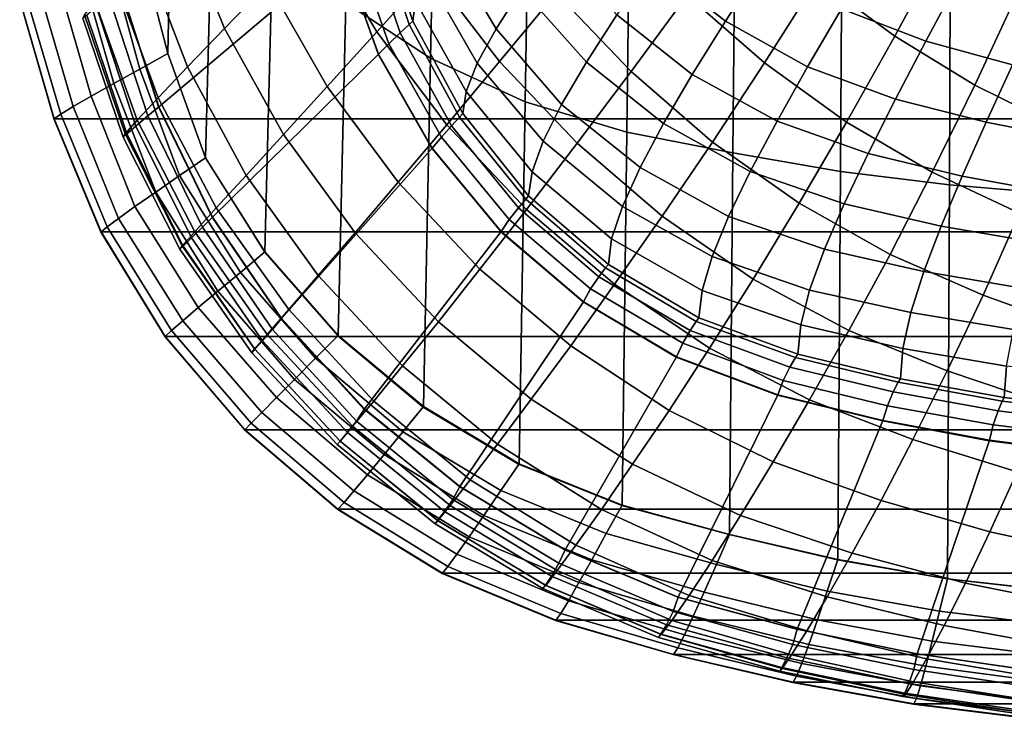
# Model space of a CAD drawing. Extents: x -0.178 to 0.178, y -0.51 to 0.
# Drawn here: x -0.17 to -0.059, y -0.509 to -0.43 of the extents above; entities that cross this region are included whole.
import ezdxf

# ---------------------------------------------------------------- set-up
doc = ezdxf.new("R2010")
doc.units = 0

msp = doc.modelspace()

# ---------------------------------------------------------------- linework, layer by layer
for p, q in [((-0.15605, -0.42197, 0.02296), (-0.15289, -0.43405, 0.02296)), ((-0.13338, -0.42271, -0.00004), (-0.12926, -0.43413, -0.00004)), ((-0.15392, -0.44003, -0.00004), (-0.1581, -0.42689, -0.00004)), ((-0.16951, -0.42817, 0.00196), (-0.16567, -0.44139, 0.00196)), ((-0.15289, -0.43405, 0.02296), (-0.14867, -0.44577, 0.02296)), ((-0.12926, -0.43413, -0.00004), (-0.12324, -0.44468, -0.00004)), ((-0.14789, -0.45242, -0.00004), (-0.15392, -0.44003, -0.00004)), ((-0.16567, -0.44139, 0.00196), (-0.16041, -0.45411, 0.00196)), ((-0.12324, -0.44468, -0.00004), (-0.1155, -0.45404, -0.00004)), ((-0.14867, -0.44577, 0.02296), (-0.14203, -0.45634, 0.02296)), ((-0.14014, -0.46382, -0.00004), (-0.14789, -0.45242, -0.00004)), ((-0.16041, -0.45411, 0.00196), (-0.15322, -0.46584, 0.00196)), ((-0.1155, -0.45404, -0.00004), (-0.10627, -0.46193, -0.00004)), ((-0.14203, -0.45634, 0.02296), (-0.13381, -0.46573, 0.02296)), ((-0.10627, -0.46193, -0.00004), (-0.09582, -0.46811, -0.00004)), ((-0.13083, -0.47399, -0.00004), (-0.14014, -0.46382, -0.00004)), ((-0.15322, -0.46584, 0.00196), (-0.14428, -0.4763, 0.00196)), ((-0.13381, -0.46573, 0.02296), (-0.12423, -0.47373, 0.02296)), ((-0.09582, -0.46811, -0.00004), (-0.08445, -0.47238, -0.00004)), ((-0.08445, -0.47238, -0.00004), (-0.07264, -0.47529, -0.00004)), ((-0.12015, -0.4827, -0.00004), (-0.13083, -0.47399, -0.00004)), ((-0.12423, -0.47373, 0.02296), (-0.11351, -0.48012, 0.02296)), ((-0.07264, -0.47529, -0.00004), (-0.06069, -0.47751, -0.00004)), ((-0.14428, -0.4763, 0.00196), (-0.13382, -0.48524, 0.00196)), ((-0.06069, -0.47751, -0.00004), (-0.04863, -0.47904, -0.00004)), ((-0.11351, -0.48012, 0.02296), (-0.10192, -0.48477, 0.02296)), ((-0.10833, -0.48979, -0.00004), (-0.12015, -0.4827, -0.00004)), ((-0.10192, -0.48477, 0.02296), (-0.08987, -0.48804, 0.02296)), ((-0.13382, -0.48524, 0.00196), (-0.12209, -0.49243, 0.00196)), ((-0.08987, -0.48804, 0.02296), (-0.07771, -0.49089, 0.02296)), ((-0.09561, -0.4951, -0.00004), (-0.10833, -0.48979, -0.00004)), ((-0.07771, -0.49089, 0.02296), (-0.0654, -0.49302, 0.02296)), ((-0.12209, -0.49243, 0.00196), (-0.10938, -0.49769, 0.00196)), ((-0.0654, -0.49302, 0.02296), (-0.05298, -0.49442, 0.02296)), ((-0.0823, -0.49871, -0.00004), (-0.09561, -0.4951, -0.00004)), ((-0.10938, -0.49769, 0.00196), (-0.09615, -0.50152, 0.00196)), ((-0.06879, -0.50148, -0.00004), (-0.0823, -0.49871, -0.00004)), ((-0.09615, -0.50152, 0.00196), (-0.08274, -0.50466, 0.00196)), ((-0.05514, -0.50346, -0.00004), (-0.06879, -0.50148, -0.00004)), ((-0.08274, -0.50466, 0.00196), (-0.06919, -0.50708, 0.00196)), ((-0.06919, -0.50708, 0.00196), (-0.05552, -0.50879, 0.00196))]:
    msp.add_line(p, q)
for points in [[(-0.1234, -0.43455, 0.02419), (-0.12257, -0.39539, 0.02512), (-0.13199, -0.39097, 0.0249), (-0.13289, -0.42834, 0.02407)], [(-0.15287, -0.43402, 0.02293), (-0.15225, -0.40335, 0.02368), (-0.15565, -0.3938, 0.02357), (-0.15601, -0.42195, 0.02293)], [(-0.11279, -0.43944, 0.02429), (-0.11212, -0.39877, 0.02531), (-0.12257, -0.39539, 0.02512), (-0.1234, -0.43455, 0.02419)], [(-0.10137, -0.44287, 0.02442), (-0.10085, -0.40099, 0.02553), (-0.11212, -0.39877, 0.02531), (-0.11279, -0.43944, 0.02429)], [(-0.08947, -0.4452, 0.02455), (-0.08907, -0.40236, 0.02574), (-0.10085, -0.40099, 0.02553), (-0.10137, -0.44287, 0.02442)], [(-0.07738, -0.44727, 0.02467), (-0.07711, -0.40364, 0.02596), (-0.08907, -0.40236, 0.02574), (-0.08947, -0.4452, 0.02455)], [(-0.14864, -0.44574, 0.02293), (-0.1478, -0.41265, 0.02381), (-0.15225, -0.40335, 0.02368), (-0.15287, -0.43402, 0.02293)], [(-0.06517, -0.44879, 0.02478), (-0.06499, -0.40459, 0.02619), (-0.07711, -0.40364, 0.02596), (-0.07738, -0.44727, 0.02467)], [(-0.05284, -0.44982, 0.02491), (-0.05271, -0.40522, 0.0264), (-0.06499, -0.40459, 0.02619), (-0.06517, -0.44879, 0.02478)], [(-0.13335, -0.42266, -0.00002), (-0.13595, -0.4108, -0.00002), (-0.15807, -0.42687, -0.00002), (-0.15389, -0.44, -0.00002)], [(-0.14199, -0.4563, 0.02293), (-0.14108, -0.42097, 0.02394), (-0.1478, -0.41265, 0.02381), (-0.14864, -0.44574, 0.02293)], [(-0.15159, -0.41866, -0.06852), (-0.14684, -0.41397, -0.08069), (-0.14164, -0.42614, -0.08124), (-0.14652, -0.43121, -0.069)], [(-0.13609, -0.42041, -0.09319), (-0.12997, -0.41411, -0.10477), (-0.12335, -0.42486, -0.10544), (-0.12944, -0.43161, -0.09381)], [(-0.07997, -0.42569, -0.13954), (-0.07402, -0.41596, -0.14901), (-0.06592, -0.42207, -0.14965), (-0.07129, -0.43209, -0.14016)], [(-0.12539, -0.4304, -0.00502), (-0.12507, -0.42817, -0.01368), (-0.12877, -0.41719, -0.01364), (-0.12907, -0.41914, -0.00502)], [(-0.12335, -0.42486, -0.10544), (-0.11684, -0.41759, -0.11662), (-0.1093, -0.42722, -0.11732), (-0.11565, -0.43491, -0.10612)], [(-0.11604, -0.43124, -0.03089), (-0.11319, -0.42676, -0.03923), (-0.11892, -0.41746, -0.03912), (-0.12174, -0.42164, -0.03077)], [(-0.1556, -0.42266, -0.05609), (-0.15159, -0.41866, -0.06852), (-0.14652, -0.43121, -0.069), (-0.15067, -0.43553, -0.05649)], [(-0.09029, -0.43041, -0.05577), (-0.08614, -0.42399, -0.06357), (-0.09416, -0.41772, -0.06341), (-0.09855, -0.42392, -0.05561)], [(-0.09461, -0.42746, -0.12872), (-0.0882, -0.41847, -0.13887), (-0.07997, -0.42569, -0.13954), (-0.08592, -0.43507, -0.12939)], [(-0.12679, -0.43172, -0.00147), (-0.12579, -0.43077, -0.00309), (-0.12949, -0.41952, -0.00309), (-0.13062, -0.42046, -0.00147)], [(-0.12579, -0.43077, -0.00309), (-0.12539, -0.4304, -0.00502), (-0.12907, -0.41914, -0.00502), (-0.12949, -0.41952, -0.00309)], [(-0.1093, -0.42722, -0.11732), (-0.1027, -0.41904, -0.12804), (-0.09461, -0.42746, -0.12872), (-0.10089, -0.43604, -0.11802)], [(-0.13376, -0.46569, 0.02293), (-0.13289, -0.42834, 0.02407), (-0.14108, -0.42097, 0.02394), (-0.14199, -0.4563, 0.02293)], [(-0.14164, -0.42614, -0.08124), (-0.13609, -0.42041, -0.09319), (-0.12944, -0.43161, -0.09381), (-0.13499, -0.43774, -0.08182)], [(-0.12807, -0.43293, -0.0004), (-0.12679, -0.43172, -0.00147), (-0.13062, -0.42046, -0.00147), (-0.13204, -0.42161, -0.0004)], [(-0.15604, -0.43577, 0.02179), (-0.15287, -0.43402, 0.02293), (-0.15601, -0.42195, 0.02293), (-0.15941, -0.42341, 0.02179)], [(-0.12922, -0.4341, -0.00002), (-0.12807, -0.43293, -0.0004), (-0.13204, -0.42161, -0.0004), (-0.13335, -0.42266, -0.00002)], [(-0.11815, -0.43512, -0.02239), (-0.11604, -0.43124, -0.03089), (-0.12174, -0.42164, -0.03077), (-0.12381, -0.42525, -0.0223)], [(-0.10589, -0.43499, -0.03939), (-0.10249, -0.4297, -0.04759), (-0.10971, -0.42174, -0.04745), (-0.11319, -0.42676, -0.03923)], [(-0.07129, -0.43209, -0.14016), (-0.06592, -0.42207, -0.14965), (-0.05756, -0.42732, -0.15022), (-0.06231, -0.43759, -0.14077)], [(-0.15877, -0.42589, -0.04346), (-0.1556, -0.42266, -0.05609), (-0.15067, -0.43553, -0.05649), (-0.15397, -0.439, -0.04376)], [(-0.12922, -0.4341, -0.00002), (-0.13335, -0.42266, -0.00002), (-0.15389, -0.44, -0.00002), (-0.14786, -0.45239, -0.00002)], [(-0.0678, -0.43265, -0.06386), (-0.06415, -0.42577, -0.07142), (-0.07319, -0.42214, -0.07129), (-0.07727, -0.42901, -0.06372)], [(-0.15896, -0.43738, 0.01967), (-0.15604, -0.43577, 0.02179), (-0.15941, -0.42341, 0.02179), (-0.16252, -0.42477, 0.01967)], [(-0.09402, -0.4364, -0.04774), (-0.09029, -0.43041, -0.05577), (-0.09855, -0.42392, -0.05561), (-0.10249, -0.4297, -0.04759)], [(-0.08108, -0.43553, -0.05592), (-0.07727, -0.42901, -0.06372), (-0.08614, -0.42399, -0.06357), (-0.09029, -0.43041, -0.05577)], [(-0.1615, -0.43882, 0.01676), (-0.15896, -0.43738, 0.01967), (-0.16252, -0.42477, 0.01967), (-0.1652, -0.42596, 0.01676)], [(-0.12944, -0.43161, -0.09381), (-0.12335, -0.42486, -0.10544), (-0.11565, -0.43491, -0.10612), (-0.12156, -0.44204, -0.09445)], [(-0.11941, -0.43831, -0.01375), (-0.11815, -0.43512, -0.02239), (-0.12381, -0.42525, -0.0223), (-0.12507, -0.42817, -0.01368)], [(-0.16349, -0.43997, 0.01319), (-0.1615, -0.43882, 0.01676), (-0.1652, -0.42596, 0.01676), (-0.16729, -0.42694, 0.01319)], [(-0.16102, -0.42826, -0.03069), (-0.15877, -0.42589, -0.04346), (-0.15397, -0.439, -0.04376), (-0.15632, -0.44152, -0.03091)], [(-0.14652, -0.43121, -0.069), (-0.14164, -0.42614, -0.08124), (-0.13499, -0.43774, -0.08182), (-0.13989, -0.44311, -0.06949)], [(-0.08592, -0.43507, -0.12939), (-0.07997, -0.42569, -0.13954), (-0.07129, -0.43209, -0.14016), (-0.0767, -0.44174, -0.13005)], [(-0.05807, -0.4353, -0.06399), (-0.0549, -0.42848, -0.07155), (-0.06415, -0.42577, -0.07142), (-0.0678, -0.43265, -0.06386)], [(-0.1649, -0.44085, 0.00917), (-0.16349, -0.43997, 0.01319), (-0.16729, -0.42694, 0.01319), (-0.16874, -0.42769, 0.00917)], [(-0.15514, -0.44102, -0.0004), (-0.15389, -0.44, -0.00002), (-0.15807, -0.42687, -0.00002), (-0.15944, -0.4278, -0.0004)], [(-0.10869, -0.43974, -0.03102), (-0.10589, -0.43499, -0.03939), (-0.11319, -0.42676, -0.03923), (-0.11604, -0.43124, -0.03089)], [(-0.11565, -0.43491, -0.10612), (-0.1093, -0.42722, -0.11732), (-0.10089, -0.43604, -0.11802), (-0.10694, -0.44411, -0.10676)], [(-0.10089, -0.43604, -0.11802), (-0.09461, -0.42746, -0.12872), (-0.08592, -0.43507, -0.12939), (-0.09177, -0.44397, -0.11866)], [(-0.06231, -0.43759, -0.14077), (-0.05756, -0.42732, -0.15022), (-0.04907, -0.43177, -0.15075), (-0.05314, -0.44212, -0.14132)], [(-0.16565, -0.44137, 0.00494), (-0.1649, -0.44085, 0.00917), (-0.16874, -0.42769, 0.00917), (-0.16947, -0.42815, 0.00494)], [(-0.16565, -0.44137, 0.00195), (-0.16947, -0.42815, 0.00195), (0.16947, -0.42815, 0.00195), (0.16561, -0.44137, 0.00195)], [(-0.16947, -0.42815, 0.00195), (-0.16565, -0.44137, 0.00195), (-0.16565, -0.44137, 0.00494), (-0.16947, -0.42815, 0.00494)], [(-0.16225, -0.42967, -0.01786), (-0.16102, -0.42826, -0.03069), (-0.15632, -0.44152, -0.03091), (-0.15767, -0.44305, -0.01797)], [(-0.15646, -0.44217, -0.00147), (-0.15514, -0.44102, -0.0004), (-0.15944, -0.4278, -0.0004), (-0.16089, -0.42884, -0.00147)], [(-0.12419, -0.47368, 0.02293), (-0.1234, -0.43455, 0.02419), (-0.13289, -0.42834, 0.02407), (-0.13376, -0.46569, 0.02293)], [(-0.11979, -0.44077, -0.00502), (-0.11941, -0.43831, -0.01375), (-0.12507, -0.42817, -0.01368), (-0.12539, -0.4304, -0.00502)], [(-0.16242, -0.43006, -0.00502), (-0.16225, -0.42967, -0.01786), (-0.15767, -0.44305, -0.01797), (-0.15789, -0.44341, -0.00502)], [(-0.15789, -0.44341, -0.00502), (-0.1575, -0.44306, -0.00309), (-0.16199, -0.42971, -0.00309), (-0.16242, -0.43006, -0.00502)], [(-0.1575, -0.44306, -0.00309), (-0.15646, -0.44217, -0.00147), (-0.16089, -0.42884, -0.00147), (-0.16199, -0.42971, -0.00309)], [(-0.09727, -0.4419, -0.03952), (-0.09402, -0.4364, -0.04774), (-0.10249, -0.4297, -0.04759), (-0.10589, -0.43499, -0.03939)], [(-0.07121, -0.43914, -0.05606), (-0.0678, -0.43265, -0.06386), (-0.07727, -0.42901, -0.06372), (-0.08108, -0.43553, -0.05592)], [(-0.12104, -0.44214, -0.00147), (-0.12014, -0.44116, -0.00309), (-0.12579, -0.43077, -0.00309), (-0.12679, -0.43172, -0.00147)], [(-0.12014, -0.44116, -0.00309), (-0.11979, -0.44077, -0.00502), (-0.12539, -0.4304, -0.00502), (-0.12579, -0.43077, -0.00309)], [(-0.08451, -0.44164, -0.04789), (-0.08108, -0.43553, -0.05592), (-0.09029, -0.43041, -0.05577), (-0.09402, -0.4364, -0.04774)], [(-0.15067, -0.43553, -0.05649), (-0.14652, -0.43121, -0.069), (-0.13989, -0.44311, -0.06949), (-0.1441, -0.44772, -0.05689)], [(-0.13499, -0.43774, -0.08182), (-0.12944, -0.43161, -0.09381), (-0.12156, -0.44204, -0.09445), (-0.12702, -0.44848, -0.08236)], [(-0.12217, -0.44341, -0.0004), (-0.12104, -0.44214, -0.00147), (-0.12679, -0.43172, -0.00147), (-0.12807, -0.43293, -0.0004)], [(-0.11077, -0.44386, -0.02247), (-0.10869, -0.43974, -0.03102), (-0.11604, -0.43124, -0.03089), (-0.11815, -0.43512, -0.02239)], [(-0.12322, -0.44464, -0.00002), (-0.12217, -0.44341, -0.0004), (-0.12807, -0.43293, -0.0004), (-0.12922, -0.4341, -0.00002)], [(-0.0767, -0.44174, -0.13005), (-0.07129, -0.43209, -0.14016), (-0.06231, -0.43759, -0.14077), (-0.0671, -0.44737, -0.13064)], [(-0.06104, -0.44174, -0.05619), (-0.05807, -0.4353, -0.06399), (-0.0678, -0.43265, -0.06386), (-0.07121, -0.43914, -0.05606)], [(-0.15156, -0.44774, 0.02179), (-0.14864, -0.44574, 0.02293), (-0.15287, -0.43402, 0.02293), (-0.15604, -0.43577, 0.02179)], [(-0.12322, -0.44464, -0.00002), (-0.12922, -0.4341, -0.00002), (-0.14786, -0.45239, -0.00002), (-0.14011, -0.4638, -0.00002)], [(-0.11346, -0.4801, 0.02293), (-0.11279, -0.43944, 0.02429), (-0.1234, -0.43455, 0.02419), (-0.12419, -0.47368, 0.02293)], [(-0.12156, -0.44204, -0.09445), (-0.11565, -0.43491, -0.10612), (-0.10694, -0.44411, -0.10676), (-0.11262, -0.45155, -0.09504)], [(-0.11201, -0.44732, -0.0138), (-0.11077, -0.44386, -0.02247), (-0.11815, -0.43512, -0.02239), (-0.11941, -0.43831, -0.01375)], [(-0.09989, -0.44684, -0.03112), (-0.09727, -0.4419, -0.03952), (-0.10589, -0.43499, -0.03939), (-0.10869, -0.43974, -0.03102)], [(-0.09177, -0.44397, -0.11866), (-0.08592, -0.43507, -0.12939), (-0.0767, -0.44174, -0.13005), (-0.08204, -0.45085, -0.11931)], [(-0.05081, -0.44375, -0.05632), (-0.04829, -0.43738, -0.06411), (-0.05807, -0.4353, -0.06399), (-0.06104, -0.44174, -0.05619)], [(-0.15424, -0.44959, 0.01967), (-0.15156, -0.44774, 0.02179), (-0.15604, -0.43577, 0.02179), (-0.15896, -0.43738, 0.01967)], [(-0.15397, -0.439, -0.04376), (-0.15067, -0.43553, -0.05649), (-0.1441, -0.44772, -0.05689), (-0.14745, -0.45137, -0.04407)], [(-0.10694, -0.44411, -0.10676), (-0.10089, -0.43604, -0.11802), (-0.09177, -0.44397, -0.11866), (-0.09742, -0.4523, -0.10738)], [(-0.08751, -0.44727, -0.03967), (-0.08451, -0.44164, -0.04789), (-0.09402, -0.4364, -0.04774), (-0.09727, -0.4419, -0.03952)], [(-0.07429, -0.44526, -0.04802), (-0.07121, -0.43914, -0.05606), (-0.08108, -0.43553, -0.05592), (-0.08451, -0.44164, -0.04789)], [(-0.15657, -0.45121, 0.01676), (-0.15424, -0.44959, 0.01967), (-0.15896, -0.43738, 0.01967), (-0.1615, -0.43882, 0.01676)], [(-0.0671, -0.44737, -0.13064), (-0.06231, -0.43759, -0.14077), (-0.05314, -0.44212, -0.14132), (-0.05729, -0.45195, -0.13121)], [(-0.13989, -0.44311, -0.06949), (-0.13499, -0.43774, -0.08182), (-0.12702, -0.44848, -0.08236), (-0.13187, -0.45416, -0.06997)], [(-0.11239, -0.45, -0.00502), (-0.11201, -0.44732, -0.0138), (-0.11941, -0.43831, -0.01375), (-0.11979, -0.44077, -0.00502)], [(-0.15842, -0.45254, 0.01319), (-0.15657, -0.45121, 0.01676), (-0.1615, -0.43882, 0.01676), (-0.16349, -0.43997, 0.01319)], [(-0.15632, -0.44152, -0.03091), (-0.15397, -0.439, -0.04376), (-0.14745, -0.45137, -0.04407), (-0.14987, -0.45404, -0.03112)], [(-0.1019, -0.48474, 0.02293), (-0.10137, -0.44287, 0.02442), (-0.11279, -0.43944, 0.02429), (-0.11346, -0.4801, 0.02293)], [(-0.10187, -0.4512, -0.02257), (-0.09989, -0.44684, -0.03112), (-0.10869, -0.43974, -0.03102), (-0.11077, -0.44386, -0.02247)], [(-0.06375, -0.4478, -0.04815), (-0.06104, -0.44174, -0.05619), (-0.07121, -0.43914, -0.05606), (-0.07429, -0.44526, -0.04802)], [(-0.16037, -0.45407, 0.00494), (-0.1597, -0.45349, 0.00917), (-0.1649, -0.44085, 0.00917), (-0.16565, -0.44137, 0.00494)], [(-0.1597, -0.45349, 0.00917), (-0.15842, -0.45254, 0.01319), (-0.16349, -0.43997, 0.01319), (-0.1649, -0.44085, 0.00917)], [(-0.149, -0.45352, -0.0004), (-0.14786, -0.45239, -0.00002), (-0.15389, -0.44, -0.00002), (-0.15514, -0.44102, -0.0004)], [(-0.11271, -0.45037, -0.00309), (-0.11239, -0.45, -0.00502), (-0.11979, -0.44077, -0.00502), (-0.12014, -0.44116, -0.00309)], [(-0.16037, -0.45407, 0.00195), (-0.16565, -0.44137, 0.00195), (0.16561, -0.44137, 0.00195), (0.16037, -0.45407, 0.00195)], [(-0.16565, -0.44137, 0.00195), (-0.16037, -0.45407, 0.00195), (-0.16037, -0.45407, 0.00494), (-0.16565, -0.44137, 0.00494)], [(-0.15767, -0.44305, -0.01797), (-0.15632, -0.44152, -0.03091), (-0.14987, -0.45404, -0.03112), (-0.15126, -0.45561, -0.01809)], [(-0.15022, -0.45472, -0.00147), (-0.149, -0.45352, -0.0004), (-0.15514, -0.44102, -0.0004), (-0.15646, -0.44217, -0.00147)], [(-0.11354, -0.45134, -0.00147), (-0.11271, -0.45037, -0.00309), (-0.12014, -0.44116, -0.00309), (-0.12104, -0.44214, -0.00147)], [(-0.08997, -0.45234, -0.03124), (-0.08751, -0.44727, -0.03967), (-0.09727, -0.4419, -0.03952), (-0.09989, -0.44684, -0.03112)], [(-0.07697, -0.45089, -0.03979), (-0.07429, -0.44526, -0.04802), (-0.08451, -0.44164, -0.04789), (-0.08751, -0.44727, -0.03967)], [(-0.08204, -0.45085, -0.11931), (-0.0767, -0.44174, -0.13005), (-0.0671, -0.44737, -0.13064), (-0.07183, -0.45659, -0.11989)], [(-0.05311, -0.44974, -0.04826), (-0.05081, -0.44375, -0.05632), (-0.06104, -0.44174, -0.05619), (-0.06375, -0.4478, -0.04815)], [(-0.15789, -0.44341, -0.00502), (-0.15767, -0.44305, -0.01797), (-0.15126, -0.45561, -0.01809), (-0.15155, -0.45601, -0.00502)], [(-0.15155, -0.45601, -0.00502), (-0.15116, -0.45566, -0.00309), (-0.1575, -0.44306, -0.00309), (-0.15789, -0.44341, -0.00502)], [(-0.15116, -0.45566, -0.00309), (-0.15022, -0.45472, -0.00147), (-0.15646, -0.44217, -0.00147), (-0.1575, -0.44306, -0.00309)], [(-0.1441, -0.44772, -0.05689), (-0.13989, -0.44311, -0.06949), (-0.13187, -0.45416, -0.06997), (-0.136, -0.45896, -0.05729)], [(-0.12702, -0.44848, -0.08236), (-0.12156, -0.44204, -0.09445), (-0.11262, -0.45155, -0.09504), (-0.11786, -0.45825, -0.08292)], [(-0.11456, -0.45266, -0.0004), (-0.11354, -0.45134, -0.00147), (-0.12104, -0.44214, -0.00147), (-0.12217, -0.44341, -0.0004)], [(-0.08984, -0.48802, 0.02293), (-0.08947, -0.4452, 0.02455), (-0.10137, -0.44287, 0.02442), (-0.1019, -0.48474, 0.02293)], [(-0.11547, -0.45402, -0.00002), (-0.11456, -0.45266, -0.0004), (-0.12217, -0.44341, -0.0004), (-0.12322, -0.44464, -0.00002)], [(-0.11262, -0.45155, -0.09504), (-0.10694, -0.44411, -0.10676), (-0.09742, -0.4523, -0.10738), (-0.10274, -0.45994, -0.09565)], [(-0.10309, -0.45485, -0.01384), (-0.10187, -0.4512, -0.02257), (-0.11077, -0.44386, -0.02247), (-0.11201, -0.44732, -0.0138)], [(-0.09742, -0.4523, -0.10738), (-0.09177, -0.44397, -0.11866), (-0.08204, -0.45085, -0.11931), (-0.08719, -0.45935, -0.10802)], [(-0.11547, -0.45402, -0.00002), (-0.12322, -0.44464, -0.00002), (-0.14011, -0.4638, -0.00002), (-0.1308, -0.47394, -0.00002)], [(-0.07767, -0.49086, 0.02293), (-0.07738, -0.44727, 0.02467), (-0.08947, -0.4452, 0.02455), (-0.08984, -0.48802, 0.02293)], [(-0.06609, -0.4534, -0.03989), (-0.06375, -0.4478, -0.04815), (-0.07429, -0.44526, -0.04802), (-0.07697, -0.45089, -0.03979)], [(-0.14474, -0.4586, 0.02179), (-0.14199, -0.4563, 0.02293), (-0.14864, -0.44574, 0.02293), (-0.15156, -0.44774, 0.02179)], [(-0.10344, -0.45772, -0.00502), (-0.10309, -0.45485, -0.01384), (-0.11201, -0.44732, -0.0138), (-0.11239, -0.45, -0.00502)], [(-0.09179, -0.45681, -0.02265), (-0.08997, -0.45234, -0.03124), (-0.09989, -0.44684, -0.03112), (-0.10187, -0.4512, -0.02257)], [(-0.07917, -0.45601, -0.03134), (-0.07697, -0.45089, -0.03979), (-0.08751, -0.44727, -0.03967), (-0.08997, -0.45234, -0.03124)], [(-0.06537, -0.493, 0.02293), (-0.06517, -0.44879, 0.02478), (-0.07738, -0.44727, 0.02467), (-0.07767, -0.49086, 0.02293)], [(-0.07183, -0.45659, -0.11989), (-0.0671, -0.44737, -0.13064), (-0.05729, -0.45195, -0.13121), (-0.06139, -0.46115, -0.12045)], [(-0.14727, -0.46072, 0.01967), (-0.14474, -0.4586, 0.02179), (-0.15156, -0.44774, 0.02179), (-0.15424, -0.44959, 0.01967)], [(-0.14745, -0.45137, -0.04407), (-0.1441, -0.44772, -0.05689), (-0.136, -0.45896, -0.05729), (-0.13931, -0.46279, -0.04439)], [(-0.13187, -0.45416, -0.06997), (-0.12702, -0.44848, -0.08236), (-0.11786, -0.45825, -0.08292), (-0.12252, -0.46415, -0.07045)], [(-0.05512, -0.4553, -0.04), (-0.05311, -0.44974, -0.04826), (-0.06375, -0.4478, -0.04815), (-0.06609, -0.4534, -0.03989)], [(-0.14947, -0.46254, 0.01676), (-0.14727, -0.46072, 0.01967), (-0.15424, -0.44959, 0.01967), (-0.15657, -0.45121, 0.01676)], [(-0.05293, -0.49439, 0.02293), (-0.05284, -0.44982, 0.02491), (-0.06517, -0.44879, 0.02478), (-0.06537, -0.493, 0.02293)], [(-0.10451, -0.45909, -0.00147), (-0.10376, -0.45809, -0.00309), (-0.11271, -0.45037, -0.00309), (-0.11354, -0.45134, -0.00147)], [(-0.10376, -0.45809, -0.00309), (-0.10344, -0.45772, -0.00502), (-0.11239, -0.45, -0.00502), (-0.11271, -0.45037, -0.00309)], [(-0.08719, -0.45935, -0.10802), (-0.08204, -0.45085, -0.11931), (-0.07183, -0.45659, -0.11989), (-0.07646, -0.46514, -0.1086)], [(-0.15121, -0.46404, 0.01319), (-0.14947, -0.46254, 0.01676), (-0.15657, -0.45121, 0.01676), (-0.15842, -0.45254, 0.01319)], [(-0.14987, -0.45404, -0.03112), (-0.14745, -0.45137, -0.04407), (-0.13931, -0.46279, -0.04439), (-0.14174, -0.46557, -0.03134)], [(-0.11786, -0.45825, -0.08292), (-0.11262, -0.45155, -0.09504), (-0.10274, -0.45994, -0.09565), (-0.10767, -0.46684, -0.08346)], [(-0.10544, -0.46046, -0.0004), (-0.10451, -0.45909, -0.00147), (-0.11354, -0.45134, -0.00147), (-0.11456, -0.45266, -0.0004)], [(-0.09292, -0.46064, -0.01389), (-0.09179, -0.45681, -0.02265), (-0.10187, -0.4512, -0.02257), (-0.10309, -0.45485, -0.01384)], [(-0.06802, -0.45852, -0.03144), (-0.06609, -0.4534, -0.03989), (-0.07697, -0.45089, -0.03979), (-0.07917, -0.45601, -0.03134)], [(-0.06139, -0.46115, -0.12045), (-0.05729, -0.45195, -0.13121), (-0.04745, -0.45579, -0.13172), (-0.05091, -0.46494, -0.12094)], [(-0.15247, -0.46514, 0.00917), (-0.15121, -0.46404, 0.01319), (-0.15842, -0.45254, 0.01319), (-0.1597, -0.45349, 0.00917)], [(-0.14115, -0.46502, -0.0004), (-0.14011, -0.4638, -0.00002), (-0.14786, -0.45239, -0.00002), (-0.149, -0.45352, -0.0004)], [(-0.10624, -0.4619, -0.00002), (-0.10544, -0.46046, -0.0004), (-0.11456, -0.45266, -0.0004), (-0.11547, -0.45402, -0.00002)], [(-0.10274, -0.45994, -0.09565), (-0.09742, -0.4523, -0.10738), (-0.08719, -0.45935, -0.10802), (-0.09209, -0.46711, -0.09622)], [(-0.08085, -0.46059, -0.02271), (-0.07917, -0.45601, -0.03134), (-0.08997, -0.45234, -0.03124), (-0.09179, -0.45681, -0.02265)], [(-0.15319, -0.46579, 0.00494), (-0.15247, -0.46514, 0.00917), (-0.1597, -0.45349, 0.00917), (-0.16037, -0.45407, 0.00494)], [(-0.15319, -0.46579, 0.00195), (-0.16037, -0.45407, 0.00195), (0.16037, -0.45407, 0.00195), (0.15317, -0.46579, 0.00195)], [(-0.16037, -0.45407, 0.00195), (-0.15319, -0.46579, 0.00195), (-0.15319, -0.46579, 0.00494), (-0.16037, -0.45407, 0.00494)], [(-0.15126, -0.45561, -0.01809), (-0.14987, -0.45404, -0.03112), (-0.14174, -0.46557, -0.03134), (-0.14317, -0.46719, -0.0182)], [(-0.14225, -0.4663, -0.00147), (-0.14115, -0.46502, -0.0004), (-0.149, -0.45352, -0.0004), (-0.15022, -0.45472, -0.00147)], [(-0.136, -0.45896, -0.05729), (-0.13187, -0.45416, -0.06997), (-0.12252, -0.46415, -0.07045), (-0.12654, -0.46909, -0.05769)], [(-0.10624, -0.4619, -0.00002), (-0.11547, -0.45402, -0.00002), (-0.1308, -0.47394, -0.00002), (-0.12011, -0.48266, -0.00002)], [(-0.05676, -0.46041, -0.03152), (-0.05512, -0.4553, -0.04), (-0.06609, -0.4534, -0.03989), (-0.06802, -0.45852, -0.03144)], [(-0.14311, -0.46724, -0.00309), (-0.14225, -0.4663, -0.00147), (-0.15022, -0.45472, -0.00147), (-0.15116, -0.45566, -0.00309)], [(-0.09327, -0.46372, -0.00502), (-0.09292, -0.46064, -0.01389), (-0.10309, -0.45485, -0.01384), (-0.10344, -0.45772, -0.00502)], [(-0.15155, -0.45601, -0.00502), (-0.15126, -0.45561, -0.01809), (-0.14317, -0.46719, -0.0182), (-0.14346, -0.46762, -0.00502)], [(-0.14346, -0.46762, -0.00502), (-0.14311, -0.46724, -0.00309), (-0.15116, -0.45566, -0.00309), (-0.15155, -0.45601, -0.00502)], [(-0.13632, -0.46825, 0.02179), (-0.13376, -0.46569, 0.02293), (-0.14199, -0.4563, 0.02293), (-0.14474, -0.4586, 0.02179)], [(-0.06949, -0.46311, -0.02279), (-0.06802, -0.45852, -0.03144), (-0.07917, -0.45601, -0.03134), (-0.08085, -0.46059, -0.02271)], [(-0.08183, -0.46451, -0.01394), (-0.08085, -0.46059, -0.02271), (-0.09179, -0.45681, -0.02265), (-0.09292, -0.46064, -0.01389)], [(-0.07646, -0.46514, -0.1086), (-0.07183, -0.45659, -0.11989), (-0.06139, -0.46115, -0.12045), (-0.06542, -0.46967, -0.10912)], [(-0.12252, -0.46415, -0.07045), (-0.11786, -0.45825, -0.08292), (-0.10767, -0.46684, -0.08346), (-0.11209, -0.47284, -0.07091)], [(-0.09427, -0.46514, -0.00147), (-0.09357, -0.46411, -0.00309), (-0.10376, -0.45809, -0.00309), (-0.10451, -0.45909, -0.00147)], [(-0.09357, -0.46411, -0.00309), (-0.09327, -0.46372, -0.00502), (-0.10344, -0.45772, -0.00502), (-0.10376, -0.45809, -0.00309)], [(-0.05799, -0.46502, -0.02284), (-0.05676, -0.46041, -0.03152), (-0.06802, -0.45852, -0.03144), (-0.06949, -0.46311, -0.02279)], [(-0.13866, -0.47062, 0.01967), (-0.13632, -0.46825, 0.02179), (-0.14474, -0.4586, 0.02179), (-0.14727, -0.46072, 0.01967)], [(-0.13931, -0.46279, -0.04439), (-0.136, -0.45896, -0.05729), (-0.12654, -0.46909, -0.05769), (-0.12976, -0.47305, -0.04469)], [(-0.09509, -0.46657, -0.0004), (-0.09427, -0.46514, -0.00147), (-0.10451, -0.45909, -0.00147), (-0.10544, -0.46046, -0.0004)], [(-0.09209, -0.46711, -0.09622), (-0.08719, -0.45935, -0.10802), (-0.07646, -0.46514, -0.1086), (-0.08086, -0.47292, -0.09675)], [(-0.14069, -0.47266, 0.01676), (-0.13866, -0.47062, 0.01967), (-0.14727, -0.46072, 0.01967), (-0.14947, -0.46254, 0.01676)], [(-0.10767, -0.46684, -0.08346), (-0.10274, -0.45994, -0.09565), (-0.09209, -0.46711, -0.09622), (-0.09663, -0.4741, -0.08397)], [(-0.09579, -0.46809, -0.00002), (-0.09509, -0.46657, -0.0004), (-0.10544, -0.46046, -0.0004), (-0.10624, -0.4619, -0.00002)], [(-0.08217, -0.46777, -0.00502), (-0.08183, -0.46451, -0.01394), (-0.09292, -0.46064, -0.01389), (-0.09327, -0.46372, -0.00502)], [(-0.0704, -0.46715, -0.01397), (-0.06949, -0.46311, -0.02279), (-0.08085, -0.46059, -0.02271), (-0.08183, -0.46451, -0.01394)], [(-0.09579, -0.46809, -0.00002), (-0.10624, -0.4619, -0.00002), (-0.12011, -0.48266, -0.00002), (-0.10829, -0.48976, -0.00002)], [(-0.06542, -0.46967, -0.10912), (-0.06139, -0.46115, -0.12045), (-0.05091, -0.46494, -0.12094), (-0.05432, -0.4734, -0.10957)], [(-0.14234, -0.47434, 0.01319), (-0.14069, -0.47266, 0.01676), (-0.14947, -0.46254, 0.01676), (-0.15121, -0.46404, 0.01319)], [(-0.14174, -0.46557, -0.03134), (-0.13931, -0.46279, -0.04439), (-0.12976, -0.47305, -0.04469), (-0.13214, -0.47589, -0.03155)], [(-0.14354, -0.47553, 0.00917), (-0.14234, -0.47434, 0.01319), (-0.15121, -0.46404, 0.01319), (-0.15247, -0.46514, 0.00917)], [(-0.13169, -0.4753, -0.0004), (-0.1308, -0.47394, -0.00002), (-0.14011, -0.4638, -0.00002), (-0.14115, -0.46502, -0.0004)], [(-0.08309, -0.46923, -0.00147), (-0.08244, -0.46817, -0.00309), (-0.09357, -0.46411, -0.00309), (-0.09427, -0.46514, -0.00147)], [(-0.08244, -0.46817, -0.00309), (-0.08217, -0.46777, -0.00502), (-0.09327, -0.46372, -0.00502), (-0.09357, -0.46411, -0.00309)], [(-0.05877, -0.46912, -0.01402), (-0.05799, -0.46502, -0.02284), (-0.06949, -0.46311, -0.02279), (-0.0704, -0.46715, -0.01397)], [(-0.14424, -0.47627, 0.00494), (-0.14354, -0.47553, 0.00917), (-0.15247, -0.46514, 0.00917), (-0.15319, -0.46579, 0.00494)], [(-0.13271, -0.47659, -0.00147), (-0.13169, -0.4753, -0.0004), (-0.14115, -0.46502, -0.0004), (-0.14225, -0.4663, -0.00147)], [(-0.12654, -0.46909, -0.05769), (-0.12252, -0.46415, -0.07045), (-0.11209, -0.47284, -0.07091), (-0.11587, -0.47789, -0.05807)], [(-0.08384, -0.47075, -0.0004), (-0.08309, -0.46923, -0.00147), (-0.09427, -0.46514, -0.00147), (-0.09509, -0.46657, -0.0004)], [(-0.07067, -0.47054, -0.00502), (-0.0704, -0.46715, -0.01397), (-0.08183, -0.46451, -0.01394), (-0.08217, -0.46777, -0.00502)], [(-0.08086, -0.47292, -0.09675), (-0.07646, -0.46514, -0.1086), (-0.06542, -0.46967, -0.10912), (-0.06927, -0.47737, -0.09724)], [(-0.14424, -0.47627, 0.00195), (-0.15319, -0.46579, 0.00195), (0.15317, -0.46579, 0.00195), (0.14424, -0.47627, 0.00195)], [(-0.15319, -0.46579, 0.00195), (-0.14424, -0.47627, 0.00195), (-0.14424, -0.47627, 0.00494), (-0.15319, -0.46579, 0.00494)], [(-0.14317, -0.46719, -0.0182), (-0.14174, -0.46557, -0.03134), (-0.13214, -0.47589, -0.03155), (-0.13354, -0.47754, -0.01829)], [(-0.13354, -0.47756, -0.00309), (-0.13271, -0.47659, -0.00147), (-0.14225, -0.4663, -0.00147), (-0.14311, -0.46724, -0.00309)], [(-0.12649, -0.47649, 0.02179), (-0.12419, -0.47368, 0.02293), (-0.13376, -0.46569, 0.02293), (-0.13632, -0.46825, 0.02179)], [(-0.14346, -0.46762, -0.00502), (-0.14317, -0.46719, -0.0182), (-0.13354, -0.47754, -0.01829), (-0.13386, -0.47794, -0.00502)], [(-0.13386, -0.47794, -0.00502), (-0.13354, -0.47756, -0.00309), (-0.14311, -0.46724, -0.00309), (-0.14346, -0.46762, -0.00502)], [(-0.11209, -0.47284, -0.07091), (-0.10767, -0.46684, -0.08346), (-0.09663, -0.4741, -0.08397), (-0.10072, -0.48014, -0.07137)], [(-0.09663, -0.4741, -0.08397), (-0.09209, -0.46711, -0.09622), (-0.08086, -0.47292, -0.09675), (-0.08494, -0.47989, -0.08447)], [(-0.08442, -0.47234, -0.00002), (-0.08384, -0.47075, -0.0004), (-0.09509, -0.46657, -0.0004), (-0.09579, -0.46809, -0.00002)], [(-0.05901, -0.47265, -0.00502), (-0.05877, -0.46912, -0.01402), (-0.0704, -0.46715, -0.01397), (-0.07067, -0.47054, -0.00502)], [(-0.12861, -0.47907, 0.01967), (-0.12649, -0.47649, 0.02179), (-0.13632, -0.46825, 0.02179), (-0.13866, -0.47062, 0.01967)], [(-0.08442, -0.47234, -0.00002), (-0.09579, -0.46809, -0.00002), (-0.10829, -0.48976, -0.00002), (-0.0956, -0.49507, -0.00002)], [(-0.07147, -0.47201, -0.00147), (-0.07091, -0.47094, -0.00309), (-0.08244, -0.46817, -0.00309), (-0.08309, -0.46923, -0.00147)], [(-0.07091, -0.47094, -0.00309), (-0.07067, -0.47054, -0.00502), (-0.08217, -0.46777, -0.00502), (-0.08244, -0.46817, -0.00309)], [(-0.12976, -0.47305, -0.04469), (-0.12654, -0.46909, -0.05769), (-0.11587, -0.47789, -0.05807), (-0.11896, -0.48191, -0.04499)], [(-0.07212, -0.47357, -0.0004), (-0.07147, -0.47201, -0.00147), (-0.08309, -0.46923, -0.00147), (-0.08384, -0.47075, -0.0004)], [(-0.04729, -0.4741, -0.00502), (-0.04707, -0.47045, -0.01404), (-0.05877, -0.46912, -0.01402), (-0.05901, -0.47265, -0.00502)], [(-0.13049, -0.48132, 0.01676), (-0.12861, -0.47907, 0.01967), (-0.13866, -0.47062, 0.01967), (-0.14069, -0.47266, 0.01676)], [(-0.07262, -0.47525, -0.00002), (-0.07212, -0.47357, -0.0004), (-0.08384, -0.47075, -0.0004), (-0.08442, -0.47234, -0.00002)], [(-0.05923, -0.47305, -0.00309), (-0.05901, -0.47265, -0.00502), (-0.07067, -0.47054, -0.00502), (-0.07091, -0.47094, -0.00309)], [(-0.06927, -0.47737, -0.09724), (-0.06542, -0.46967, -0.10912), (-0.05432, -0.4734, -0.10957), (-0.05756, -0.48099, -0.09767)], [(-0.05971, -0.47415, -0.00147), (-0.05923, -0.47305, -0.00309), (-0.07091, -0.47094, -0.00309), (-0.07147, -0.47201, -0.00147)], [(-0.13201, -0.48314, 0.01319), (-0.13049, -0.48132, 0.01676), (-0.14069, -0.47266, 0.01676), (-0.14234, -0.47434, 0.01319)], [(-0.11587, -0.47789, -0.05807), (-0.11209, -0.47284, -0.07091), (-0.10072, -0.48014, -0.07137), (-0.10421, -0.48522, -0.05844)], [(-0.07262, -0.47525, -0.00002), (-0.08442, -0.47234, -0.00002), (-0.0956, -0.49507, -0.00002), (-0.08226, -0.49866, -0.00002)], [(-0.08494, -0.47989, -0.08447), (-0.08086, -0.47292, -0.09675), (-0.06927, -0.47737, -0.09724), (-0.07284, -0.48421, -0.0849)], [(-0.06027, -0.47571, -0.0004), (-0.05971, -0.47415, -0.00147), (-0.07147, -0.47201, -0.00147), (-0.07212, -0.47357, -0.0004)], [(-0.04746, -0.4745, -0.00309), (-0.04729, -0.4741, -0.00502), (-0.05901, -0.47265, -0.00502), (-0.05923, -0.47305, -0.00309)], [(-0.13214, -0.47589, -0.03155), (-0.12976, -0.47305, -0.04469), (-0.11896, -0.48191, -0.04499), (-0.12121, -0.48478, -0.03174)], [(-0.12091, -0.4841, -0.0004), (-0.12011, -0.48266, -0.00002), (-0.1308, -0.47394, -0.00002), (-0.13169, -0.4753, -0.0004)], [(-0.11552, -0.48311, 0.02179), (-0.11346, -0.4801, 0.02293), (-0.12419, -0.47368, 0.02293), (-0.12649, -0.47649, 0.02179)], [(-0.06067, -0.47746, -0.00002), (-0.06027, -0.47571, -0.0004), (-0.07212, -0.47357, -0.0004), (-0.07262, -0.47525, -0.00002)], [(-0.04786, -0.4756, -0.00147), (-0.04746, -0.4745, -0.00309), (-0.05923, -0.47305, -0.00309), (-0.05971, -0.47415, -0.00147)], [(-0.13311, -0.48445, 0.00917), (-0.13201, -0.48314, 0.01319), (-0.14234, -0.47434, 0.01319), (-0.14354, -0.47553, 0.00917)], [(-0.10072, -0.48014, -0.07137), (-0.09663, -0.4741, -0.08397), (-0.08494, -0.47989, -0.08447), (-0.08861, -0.48592, -0.07179)], [(-0.04831, -0.47719, -0.0004), (-0.04786, -0.4756, -0.00147), (-0.05971, -0.47415, -0.00147), (-0.06027, -0.47571, -0.0004)], [(-0.1338, -0.4852, 0.00494), (-0.13311, -0.48445, 0.00917), (-0.14354, -0.47553, 0.00917), (-0.14424, -0.47627, 0.00494)], [(-0.1338, -0.4852, 0.00195), (-0.14424, -0.47627, 0.00195), (0.14424, -0.47627, 0.00195), (0.13376, -0.4852, 0.00195)], [(-0.14424, -0.47627, 0.00195), (-0.1338, -0.4852, 0.00195), (-0.1338, -0.4852, 0.00494), (-0.14424, -0.47627, 0.00494)], [(-0.13354, -0.47754, -0.01829), (-0.13214, -0.47589, -0.03155), (-0.12121, -0.48478, -0.03174), (-0.12257, -0.48646, -0.01839)], [(-0.12183, -0.48547, -0.00147), (-0.12091, -0.4841, -0.0004), (-0.13169, -0.4753, -0.0004), (-0.13271, -0.47659, -0.00147)], [(-0.06067, -0.47746, -0.00002), (-0.07262, -0.47525, -0.00002), (-0.08226, -0.49866, -0.00002), (-0.06877, -0.50144, -0.00002)], [(-0.0486, -0.47901, -0.00002), (-0.04831, -0.47719, -0.0004), (-0.06027, -0.47571, -0.0004), (-0.06067, -0.47746, -0.00002)], [(-0.1226, -0.48646, -0.00309), (-0.12183, -0.48547, -0.00147), (-0.13271, -0.47659, -0.00147), (-0.13354, -0.47756, -0.00309)], [(-0.11742, -0.48589, 0.01967), (-0.11552, -0.48311, 0.02179), (-0.12649, -0.47649, 0.02179), (-0.12861, -0.47907, 0.01967)], [(-0.07284, -0.48421, -0.0849), (-0.06927, -0.47737, -0.09724), (-0.05756, -0.48099, -0.09767), (-0.06062, -0.48772, -0.0853)], [(-0.13386, -0.47794, -0.00502), (-0.13354, -0.47754, -0.01829), (-0.12257, -0.48646, -0.01839), (-0.12289, -0.48684, -0.00502)], [(-0.12289, -0.48684, -0.00502), (-0.1226, -0.48646, -0.00309), (-0.13354, -0.47756, -0.00309), (-0.13386, -0.47794, -0.00502)], [(-0.11896, -0.48191, -0.04499), (-0.11587, -0.47789, -0.05807), (-0.10421, -0.48522, -0.05844), (-0.1071, -0.48923, -0.0453)], [(-0.0486, -0.47901, -0.00002), (-0.06067, -0.47746, -0.00002), (-0.06877, -0.50144, -0.00002), (-0.05512, -0.50341, -0.00002)], [(-0.11907, -0.48831, 0.01676), (-0.11742, -0.48589, 0.01967), (-0.12861, -0.47907, 0.01967), (-0.13049, -0.48132, 0.01676)], [(-0.10367, -0.48794, 0.02179), (-0.1019, -0.48474, 0.02293), (-0.11346, -0.4801, 0.02293), (-0.11552, -0.48311, 0.02179)], [(-0.10421, -0.48522, -0.05844), (-0.10072, -0.48014, -0.07137), (-0.08861, -0.48592, -0.07179), (-0.09179, -0.49094, -0.05879)], [(-0.08861, -0.48592, -0.07179), (-0.08494, -0.47989, -0.08447), (-0.07284, -0.48421, -0.0849), (-0.07606, -0.49014, -0.07217)], [(-0.12045, -0.49024, 0.01319), (-0.11907, -0.48831, 0.01676), (-0.13049, -0.48132, 0.01676), (-0.13201, -0.48314, 0.01319)], [(-0.06062, -0.48772, -0.0853), (-0.05756, -0.48099, -0.09767), (-0.04587, -0.48381, -0.09804), (-0.04834, -0.49041, -0.08565)], [(-0.12121, -0.48478, -0.03174), (-0.11896, -0.48191, -0.04499), (-0.1071, -0.48923, -0.0453), (-0.10919, -0.49209, -0.03195)], [(-0.109, -0.49126, -0.0004), (-0.10829, -0.48976, -0.00002), (-0.12011, -0.48266, -0.00002), (-0.12091, -0.4841, -0.0004)], [(-0.12144, -0.49161, 0.00917), (-0.12045, -0.49024, 0.01319), (-0.13201, -0.48314, 0.01319), (-0.13311, -0.48445, 0.00917)], [(-0.1053, -0.49089, 0.01967), (-0.10367, -0.48794, 0.02179), (-0.11552, -0.48311, 0.02179), (-0.11742, -0.48589, 0.01967)], [(-0.12207, -0.49239, 0.00494), (-0.12144, -0.49161, 0.00917), (-0.13311, -0.48445, 0.00917), (-0.1338, -0.4852, 0.00494)], [(-0.12257, -0.48646, -0.01839), (-0.12121, -0.48478, -0.03174), (-0.10919, -0.49209, -0.03195), (-0.11046, -0.49375, -0.01848)], [(-0.10982, -0.4927, -0.00147), (-0.109, -0.49126, -0.0004), (-0.12091, -0.4841, -0.0004), (-0.12183, -0.48547, -0.00147)], [(-0.09132, -0.49142, 0.02179), (-0.08984, -0.48802, 0.02293), (-0.1019, -0.48474, 0.02293), (-0.10367, -0.48794, 0.02179)], [(-0.07606, -0.49014, -0.07217), (-0.07284, -0.48421, -0.0849), (-0.06062, -0.48772, -0.0853), (-0.06337, -0.49349, -0.07252)], [(-0.12207, -0.49239, 0.00195), (-0.1338, -0.4852, 0.00195), (0.13376, -0.4852, 0.00195), (0.12204, -0.49239, 0.00195)], [(-0.1338, -0.4852, 0.00195), (-0.12207, -0.49239, 0.00195), (-0.12207, -0.49239, 0.00494), (-0.1338, -0.4852, 0.00494)], [(-0.11051, -0.49372, -0.00309), (-0.10982, -0.4927, -0.00147), (-0.12183, -0.48547, -0.00147), (-0.1226, -0.48646, -0.00309)], [(-0.10675, -0.49344, 0.01676), (-0.1053, -0.49089, 0.01967), (-0.11742, -0.48589, 0.01967), (-0.11907, -0.48831, 0.01676)], [(-0.1071, -0.48923, -0.0453), (-0.10421, -0.48522, -0.05844), (-0.09179, -0.49094, -0.05879), (-0.09439, -0.4949, -0.04553)], [(-0.09179, -0.49094, -0.05879), (-0.08861, -0.48592, -0.07179), (-0.07606, -0.49014, -0.07217), (-0.07887, -0.49504, -0.05912)], [(-0.12289, -0.48684, -0.00502), (-0.12257, -0.48646, -0.01839), (-0.11046, -0.49375, -0.01848), (-0.11081, -0.4941, -0.00502)], [(-0.11081, -0.4941, -0.00502), (-0.11051, -0.49372, -0.00309), (-0.1226, -0.48646, -0.00309), (-0.12289, -0.48684, -0.00502)], [(-0.10791, -0.49547, 0.01319), (-0.10675, -0.49344, 0.01676), (-0.11907, -0.48831, 0.01676), (-0.12045, -0.49024, 0.01319)], [(-0.0927, -0.49451, 0.01967), (-0.09132, -0.49142, 0.02179), (-0.10367, -0.48794, 0.02179), (-0.1053, -0.49089, 0.01967)], [(-0.07887, -0.49439, 0.02179), (-0.07767, -0.49086, 0.02293), (-0.08984, -0.48802, 0.02293), (-0.09132, -0.49142, 0.02179)], [(-0.06337, -0.49349, -0.07252), (-0.06062, -0.48772, -0.0853), (-0.04834, -0.49041, -0.08565), (-0.05062, -0.49606, -0.07282)], [(-0.10919, -0.49209, -0.03195), (-0.1071, -0.48923, -0.0453), (-0.09439, -0.4949, -0.04553), (-0.09632, -0.49769, -0.03212)], [(-0.10879, -0.49689, 0.00917), (-0.10791, -0.49547, 0.01319), (-0.12045, -0.49024, 0.01319), (-0.12144, -0.49161, 0.00917)], [(-0.09617, -0.49667, -0.0004), (-0.0956, -0.49507, -0.00002), (-0.10829, -0.48976, -0.00002), (-0.109, -0.49126, -0.0004)], [(-0.07887, -0.49504, -0.05912), (-0.07606, -0.49014, -0.07217), (-0.06337, -0.49349, -0.07252), (-0.06577, -0.49826, -0.05939)], [(-0.10935, -0.49767, 0.00494), (-0.10879, -0.49689, 0.00917), (-0.12144, -0.49161, 0.00917), (-0.12207, -0.49239, 0.00494)], [(-0.09692, -0.49817, -0.00147), (-0.09617, -0.49667, -0.0004), (-0.109, -0.49126, -0.0004), (-0.10982, -0.4927, -0.00147)], [(-0.09392, -0.49719, 0.01676), (-0.0927, -0.49451, 0.01967), (-0.1053, -0.49089, 0.01967), (-0.10675, -0.49344, 0.01676)], [(-0.09439, -0.4949, -0.04553), (-0.09179, -0.49094, -0.05879), (-0.07887, -0.49504, -0.05912), (-0.08115, -0.49887, -0.04579)], [(-0.07997, -0.49762, 0.01967), (-0.07887, -0.49439, 0.02179), (-0.09132, -0.49142, 0.02179), (-0.0927, -0.49451, 0.01967)], [(-0.06627, -0.49663, 0.02179), (-0.06537, -0.493, 0.02293), (-0.07767, -0.49086, 0.02293), (-0.07887, -0.49439, 0.02179)], [(-0.10935, -0.49767, 0.00195), (-0.12207, -0.49239, 0.00195), (0.12204, -0.49239, 0.00195), (0.10935, -0.49767, 0.00195)], [(-0.12207, -0.49239, 0.00195), (-0.10935, -0.49767, 0.00195), (-0.10935, -0.49767, 0.00494), (-0.12207, -0.49239, 0.00494)], [(-0.09754, -0.49922, -0.00309), (-0.09692, -0.49817, -0.00147), (-0.10982, -0.4927, -0.00147), (-0.11051, -0.49372, -0.00309)], [(-0.11046, -0.49375, -0.01848), (-0.10919, -0.49209, -0.03195), (-0.09632, -0.49769, -0.03212), (-0.0975, -0.49927, -0.0186)], [(-0.09781, -0.49959, -0.00502), (-0.09754, -0.49922, -0.00309), (-0.11051, -0.49372, -0.00309), (-0.11081, -0.4941, -0.00502)], [(-0.11081, -0.4941, -0.00502), (-0.11046, -0.49375, -0.01848), (-0.0975, -0.49927, -0.0186), (-0.09781, -0.49959, -0.00502)], [(-0.09491, -0.4993, 0.01319), (-0.09392, -0.49719, 0.01676), (-0.10675, -0.49344, 0.01676), (-0.10791, -0.49547, 0.01319)], [(-0.05354, -0.4982, 0.02179), (-0.05293, -0.49439, 0.02293), (-0.06537, -0.493, 0.02293), (-0.06627, -0.49663, 0.02179)], [(-0.06577, -0.49826, -0.05939), (-0.06337, -0.49349, -0.07252), (-0.05062, -0.49606, -0.07282), (-0.05257, -0.50069, -0.05965)], [(-0.09632, -0.49769, -0.03212), (-0.09439, -0.4949, -0.04553), (-0.08115, -0.49887, -0.04579), (-0.08287, -0.50156, -0.0323)], [(-0.08094, -0.50037, 0.01676), (-0.07997, -0.49762, 0.01967), (-0.0927, -0.49451, 0.01967), (-0.09392, -0.49719, 0.01676)], [(-0.08115, -0.49887, -0.04579), (-0.07887, -0.49504, -0.05912), (-0.06577, -0.49826, -0.05939), (-0.06774, -0.50199, -0.04601)], [(-0.0671, -0.5, 0.01967), (-0.06627, -0.49663, 0.02179), (-0.07887, -0.49439, 0.02179), (-0.07997, -0.49762, 0.01967)], [(-0.09565, -0.50075, 0.00917), (-0.09491, -0.4993, 0.01319), (-0.10791, -0.49547, 0.01319), (-0.10879, -0.49689, 0.00917)], [(-0.08274, -0.50037, -0.0004), (-0.08226, -0.49866, -0.00002), (-0.0956, -0.49507, -0.00002), (-0.09617, -0.49667, -0.0004)], [(-0.09612, -0.5015, 0.00494), (-0.09565, -0.50075, 0.00917), (-0.10879, -0.49689, 0.00917), (-0.10935, -0.49767, 0.00494)], [(-0.0834, -0.5019, -0.00147), (-0.08274, -0.50037, -0.0004), (-0.09617, -0.49667, -0.0004), (-0.09692, -0.49817, -0.00147)], [(-0.08174, -0.50252, 0.01319), (-0.08094, -0.50037, 0.01676), (-0.09392, -0.49719, 0.01676), (-0.09491, -0.4993, 0.01319)], [(-0.05411, -0.50164, 0.01967), (-0.05354, -0.4982, 0.02179), (-0.06627, -0.49663, 0.02179), (-0.0671, -0.5, 0.01967)], [(-0.09612, -0.5015, 0.00195), (-0.10935, -0.49767, 0.00195), (0.10935, -0.49767, 0.00195), (0.09612, -0.5015, 0.00195)], [(-0.10935, -0.49767, 0.00195), (-0.09612, -0.5015, 0.00195), (-0.09612, -0.5015, 0.00494), (-0.10935, -0.49767, 0.00494)], [(-0.08397, -0.50297, -0.00309), (-0.0834, -0.5019, -0.00147), (-0.09692, -0.49817, -0.00147), (-0.09754, -0.49922, -0.00309)], [(-0.0975, -0.49927, -0.0186), (-0.09632, -0.49769, -0.03212), (-0.08287, -0.50156, -0.0323), (-0.08392, -0.50309, -0.01866)], [(-0.06781, -0.50282, 0.01676), (-0.0671, -0.5, 0.01967), (-0.07997, -0.49762, 0.01967), (-0.08094, -0.50037, 0.01676)], [(-0.06774, -0.50199, -0.04601), (-0.06577, -0.49826, -0.05939), (-0.05257, -0.50069, -0.05965), (-0.05419, -0.50427, -0.04622)], [(-0.08419, -0.50337, -0.00502), (-0.08397, -0.50297, -0.00309), (-0.09754, -0.49922, -0.00309), (-0.09781, -0.49959, -0.00502)], [(-0.09781, -0.49959, -0.00502), (-0.0975, -0.49927, -0.0186), (-0.08392, -0.50309, -0.01866), (-0.08419, -0.50337, -0.00502)], [(-0.08234, -0.50394, 0.00917), (-0.08174, -0.50252, 0.01319), (-0.09491, -0.4993, 0.01319), (-0.09565, -0.50075, 0.00917)], [(-0.08287, -0.50156, -0.0323), (-0.08115, -0.49887, -0.04579), (-0.06774, -0.50199, -0.04601), (-0.06919, -0.50456, -0.03244)], [(-0.06914, -0.50319, -0.0004), (-0.06877, -0.50144, -0.00002), (-0.08226, -0.49866, -0.00002), (-0.08274, -0.50037, -0.0004)], [(-0.0697, -0.50477, -0.00147), (-0.06914, -0.50319, -0.0004), (-0.08274, -0.50037, -0.0004), (-0.0834, -0.5019, -0.00147)], [(-0.06842, -0.50502, 0.01319), (-0.06781, -0.50282, 0.01676), (-0.08094, -0.50037, 0.01676), (-0.08174, -0.50252, 0.01319)], [(-0.05459, -0.50456, 0.01676), (-0.05411, -0.50164, 0.01967), (-0.0671, -0.5, 0.01967), (-0.06781, -0.50282, 0.01676)], [(-0.08271, -0.50461, 0.00494), (-0.08234, -0.50394, 0.00917), (-0.09565, -0.50075, 0.00917), (-0.09612, -0.5015, 0.00494)], [(-0.08271, -0.50461, 0.00195), (-0.09612, -0.5015, 0.00195), (0.09612, -0.5015, 0.00195), (0.0827, -0.50461, 0.00195)], [(-0.09612, -0.5015, 0.00195), (-0.08271, -0.50461, 0.00195), (-0.08271, -0.50461, 0.00494), (-0.09612, -0.5015, 0.00494)], [(-0.08392, -0.50309, -0.01866), (-0.08287, -0.50156, -0.0323), (-0.06919, -0.50456, -0.03244), (-0.07011, -0.50601, -0.01874)], [(-0.05539, -0.50525, -0.0004), (-0.05512, -0.50341, -0.00002), (-0.06877, -0.50144, -0.00002), (-0.06914, -0.50319, -0.0004)], [(-0.07016, -0.50584, -0.00309), (-0.0697, -0.50477, -0.00147), (-0.0834, -0.5019, -0.00147), (-0.08397, -0.50297, -0.00309)], [(-0.06887, -0.50644, 0.00917), (-0.06842, -0.50502, 0.01319), (-0.08174, -0.50252, 0.01319), (-0.08234, -0.50394, 0.00917)], [(-0.06919, -0.50456, -0.03244), (-0.06774, -0.50199, -0.04601), (-0.05419, -0.50427, -0.04622), (-0.05542, -0.50676, -0.03257)], [(-0.0704, -0.50624, -0.00502), (-0.07016, -0.50584, -0.00309), (-0.08397, -0.50297, -0.00309), (-0.08419, -0.50337, -0.00502)], [(-0.08419, -0.50337, -0.00502), (-0.08392, -0.50309, -0.01866), (-0.07011, -0.50601, -0.01874), (-0.0704, -0.50624, -0.00502)], [(-0.05584, -0.50684, -0.00147), (-0.05539, -0.50525, -0.0004), (-0.06914, -0.50319, -0.0004), (-0.0697, -0.50477, -0.00147)], [(-0.05499, -0.50679, 0.01319), (-0.05459, -0.50456, 0.01676), (-0.06781, -0.50282, 0.01676), (-0.06842, -0.50502, 0.01319)], [(-0.06914, -0.50705, 0.00494), (-0.06887, -0.50644, 0.00917), (-0.08234, -0.50394, 0.00917), (-0.08271, -0.50461, 0.00494)], [(-0.06914, -0.50705, 0.00195), (-0.08271, -0.50461, 0.00195), (0.0827, -0.50461, 0.00195), (0.06914, -0.50705, 0.00195)], [(-0.08271, -0.50461, 0.00195), (-0.06914, -0.50705, 0.00195), (-0.06914, -0.50705, 0.00494), (-0.08271, -0.50461, 0.00494)], [(-0.05624, -0.50791, -0.00309), (-0.05584, -0.50684, -0.00147), (-0.0697, -0.50477, -0.00147), (-0.07016, -0.50584, -0.00309)], [(-0.07011, -0.50601, -0.01874), (-0.06919, -0.50456, -0.03244), (-0.05542, -0.50676, -0.03257), (-0.05617, -0.50812, -0.01882)], [(-0.05641, -0.50831, -0.00502), (-0.05624, -0.50791, -0.00309), (-0.07016, -0.50584, -0.00309), (-0.0704, -0.50624, -0.00502)], [(-0.0704, -0.50624, -0.00502), (-0.07011, -0.50601, -0.01874), (-0.05617, -0.50812, -0.01882), (-0.05641, -0.50831, -0.00502)], [(-0.0553, -0.50821, 0.00917), (-0.05499, -0.50679, 0.01319), (-0.06842, -0.50502, 0.01319), (-0.06887, -0.50644, 0.00917)], [(-0.05549, -0.50874, 0.00494), (-0.0553, -0.50821, 0.00917), (-0.06887, -0.50644, 0.00917), (-0.06914, -0.50705, 0.00494)], [(-0.05549, -0.50874, 0.00195), (-0.06914, -0.50705, 0.00195), (0.06914, -0.50705, 0.00195), (0.05547, -0.50874, 0.00195)], [(-0.06914, -0.50705, 0.00195), (-0.05549, -0.50874, 0.00195), (-0.05549, -0.50874, 0.00494), (-0.06914, -0.50705, 0.00494)]]:
    msp.add_3dface(points)

doc.saveas('drawing.dxf')
